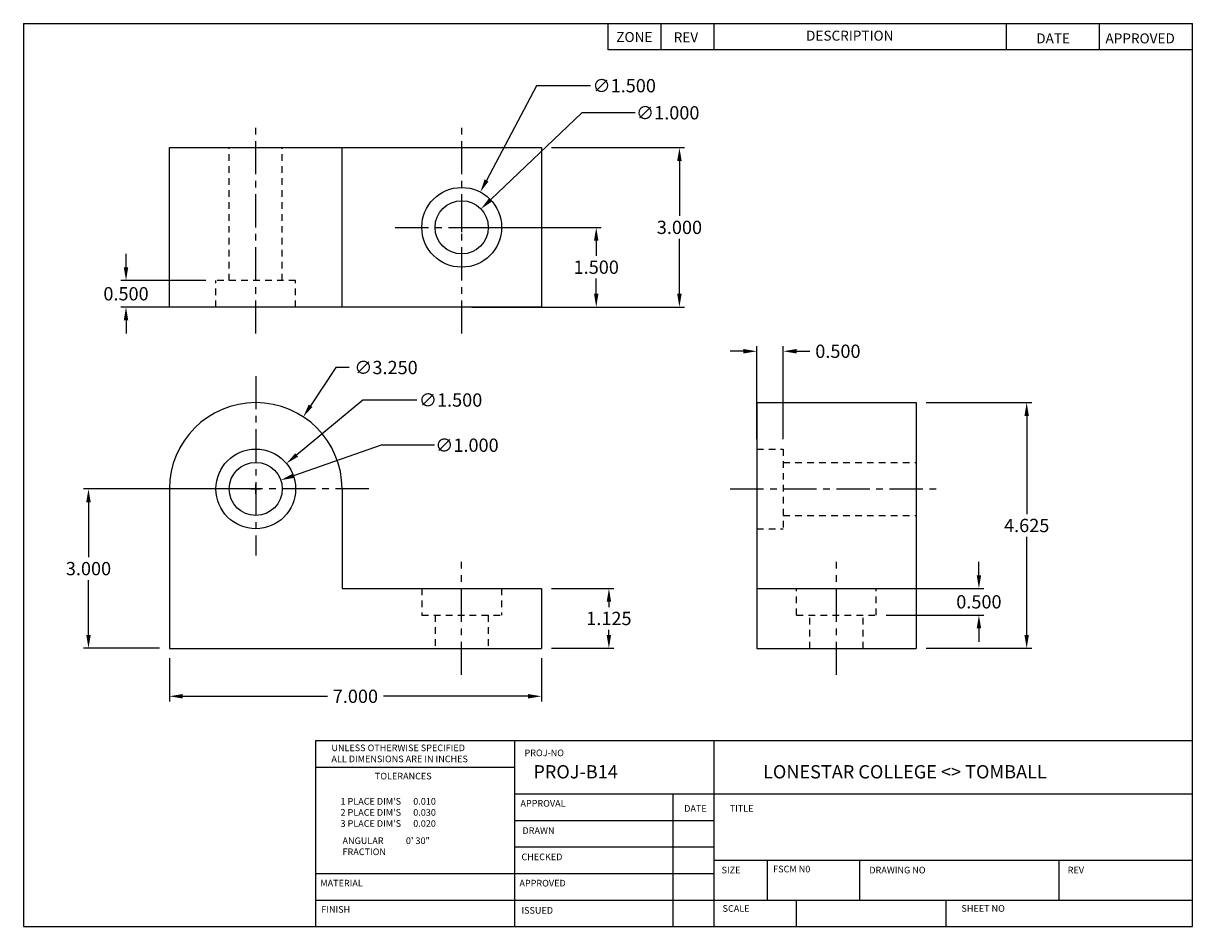
# Model space of a CAD drawing. Units: inches. Extents: x 0 to 22, y 0 to 17.
import ezdxf

# ---------------------------------------------------------------- set-up
doc = ezdxf.new("R2010")
doc.units = ezdxf.units.IN
doc.header["$LTSCALE"] = 0.5
doc.header["$MEASUREMENT"] = 0
doc.linetypes.add('CENTER', pattern=[2, 1.25, -0.25, 0.25, -0.25])
doc.linetypes.add('HIDDEN', pattern=[0.375, 0.25, -0.125])
doc.dimstyles.get("Standard").update_dxf_attribs({"dimtxt": 0.25, "dimasz": 0.25, "dimexe": 0.095, "dimexo": 0.1875, "dimgap": 0.09, "dimtad": 0, "dimtih": 1, "dimtoh": 1, "dimdec": 3, "dimzin": 0, "dimdsep": 46, "dimtxsty": 'Standard', "dimcen": 0.09, "dimadec": 0, "dimazin": 0, "dimtfac": 1, "dimtdec": 3, "dimtofl": 0, "dimtmove": 0, "dimatfit": 3, "dimfxl": 1, "dimtolj": 1, "dimtzin": 0, "dimarcsym": 0})

# ---------------------------------------------------------------- blocks, each defined once
blk = doc.blocks.new('*D1')
at = {"color": 0, "lineweight": -2}
for p, q in [((13.549, 10.829), (13.299, 10.829)), ((13.799, 9.175), (13.799, 10.924)), ((14.299, 9.175), (14.299, 10.924)), ((14.549, 10.829), (14.799, 10.829))]:
    blk.add_line(p, q, dxfattribs=at)
at = {"color": 0}
for points in [[(13.549, 10.871), (13.549, 10.787), (13.799, 10.829)], [(14.549, 10.871), (14.549, 10.787), (14.299, 10.829)]]:
    blk.add_solid(points, dxfattribs=at)
at = {"layer": 'Defpoints', "color": 0}
for p in [(14.299, 10.829), (13.799, 8.988), (14.299, 8.988)]:
    blk.add_point(p, dxfattribs=at)
at = {"color": 0, "insert": (15.326, 10.829), "char_height": 0.25, "attachment_point": 5}
blk.add_mtext('\\A1;0.500', dxfattribs=at)
blk = doc.blocks.new('*D2')
at = {"color": 0, "lineweight": -2}
for p, q in [((16.986, 9.863), (18.973, 9.863)), ((18.878, 9.613), (18.878, 7.765)), ((18.878, 5.488), (18.878, 7.335)), ((16.986, 5.238), (18.973, 5.238))]:
    blk.add_line(p, q, dxfattribs=at)
at = {"color": 0}
for points in [[(18.836, 9.613), (18.919, 9.613), (18.878, 9.863)], [(18.836, 5.488), (18.919, 5.488), (18.878, 5.238)]]:
    blk.add_solid(points, dxfattribs=at)
at = {"layer": 'Defpoints', "color": 0}
for p in [(16.799, 9.863), (16.799, 5.238), (18.878, 5.238)]:
    blk.add_point(p, dxfattribs=at)
at = {"color": 0, "insert": (18.878, 7.55), "char_height": 0.25, "attachment_point": 5}
blk.add_mtext('\\A1;4.625', dxfattribs=at)
blk = doc.blocks.new('*D3')
at = {"color": 0, "lineweight": -2}
for p, q in [((17.979, 6.613), (17.979, 6.863)), ((16.236, 6.363), (18.074, 6.363)), ((16.236, 5.863), (18.074, 5.863)), ((17.979, 5.613), (17.979, 5.363))]:
    blk.add_line(p, q, dxfattribs=at)
at = {"color": 0}
for points in [[(17.938, 6.613), (18.021, 6.613), (17.979, 6.363)], [(17.938, 5.613), (18.021, 5.613), (17.979, 5.863)]]:
    blk.add_solid(points, dxfattribs=at)
at = {"layer": 'Defpoints', "color": 0}
for p in [(16.049, 6.363), (16.049, 5.863), (17.979, 5.863)]:
    blk.add_point(p, dxfattribs=at)
at = {"color": 0, "insert": (17.979, 6.113), "char_height": 0.25, "attachment_point": 5}
blk.add_mtext('\\A1;0.500', dxfattribs=at)
blk = doc.blocks.new('*D4')
at = {"color": 0, "lineweight": -2}
for p, q in [((9.935, 6.363), (11.112, 6.363)), ((11.017, 6.113), (11.017, 6.015)), ((11.017, 5.488), (11.017, 5.585)), ((9.935, 5.238), (11.112, 5.238))]:
    blk.add_line(p, q, dxfattribs=at)
at = {"color": 0}
for points in [[(10.975, 6.113), (11.059, 6.113), (11.017, 6.363)], [(10.975, 5.488), (11.059, 5.488), (11.017, 5.238)]]:
    blk.add_solid(points, dxfattribs=at)
at = {"layer": 'Defpoints', "color": 0}
for p in [(9.747, 6.363), (9.747, 5.238), (11.017, 5.238)]:
    blk.add_point(p, dxfattribs=at)
at = {"color": 0, "insert": (11.017, 5.8), "char_height": 0.25, "attachment_point": 5}
blk.add_mtext('\\A1;1.125', dxfattribs=at)
blk = doc.blocks.new('*D5')
at = {"color": 0, "lineweight": -2}
for p, q in [((2.747, 5.05), (2.747, 4.24)), ((9.747, 5.05), (9.747, 4.24)), ((2.997, 4.335), (5.72, 4.335)), ((9.497, 4.335), (6.775, 4.335))]:
    blk.add_line(p, q, dxfattribs=at)
at = {"color": 0}
for points in [[(2.997, 4.377), (2.997, 4.294), (2.747, 4.335)], [(9.497, 4.377), (9.497, 4.294), (9.747, 4.335)]]:
    blk.add_solid(points, dxfattribs=at)
at = {"layer": 'Defpoints', "color": 0}
for p in [(2.747, 5.238), (9.747, 5.238), (2.747, 4.335)]:
    blk.add_point(p, dxfattribs=at)
at = {"color": 0, "insert": (6.247, 4.335), "char_height": 0.25, "attachment_point": 5}
blk.add_mtext('\\A1;7.000', dxfattribs=at)
blk = doc.blocks.new('*D6')
at = {"color": 0, "lineweight": -2}
for p, q in [((4.185, 8.238), (1.13, 8.238)), ((1.225, 7.988), (1.225, 6.953)), ((1.225, 5.488), (1.225, 6.523)), ((2.56, 5.238), (1.13, 5.238))]:
    blk.add_line(p, q, dxfattribs=at)
at = {"color": 0}
for points in [[(1.183, 7.988), (1.267, 7.988), (1.225, 8.238)], [(1.183, 5.488), (1.267, 5.488), (1.225, 5.238)]]:
    blk.add_solid(points, dxfattribs=at)
at = {"layer": 'Defpoints', "color": 0}
for p in [(1.225, 8.238), (4.372, 8.238), (2.747, 5.238)]:
    blk.add_point(p, dxfattribs=at)
at = {"color": 0, "insert": (1.225, 6.738), "char_height": 0.25, "attachment_point": 5}
blk.add_mtext('\\A1;3.000', dxfattribs=at)
blk = doc.blocks.new('*D7')
at = {"color": 0, "lineweight": -2}
for p, q in [((1.931, 12.411), (1.931, 12.661)), ((3.435, 12.161), (1.836, 12.161)), ((3.435, 11.661), (1.836, 11.661)), ((1.931, 11.411), (1.931, 11.161))]:
    blk.add_line(p, q, dxfattribs=at)
at = {"color": 0}
for points in [[(1.889, 12.411), (1.973, 12.411), (1.931, 12.161)], [(1.889, 11.411), (1.973, 11.411), (1.931, 11.661)]]:
    blk.add_solid(points, dxfattribs=at)
at = {"layer": 'Defpoints', "color": 0}
for p in [(3.622, 12.161), (1.931, 11.661), (3.622, 11.661)]:
    blk.add_point(p, dxfattribs=at)
at = {"color": 0, "insert": (1.931, 11.911), "char_height": 0.25, "attachment_point": 5}
blk.add_mtext('\\A1;0.500', dxfattribs=at)
blk = doc.blocks.new('*D8')
at = {"color": 0, "lineweight": -2}
for p, q in [((8.435, 13.161), (10.874, 13.161)), ((10.779, 12.911), (10.779, 12.626)), ((10.779, 11.911), (10.779, 12.196)), ((8.435, 11.661), (10.874, 11.661))]:
    blk.add_line(p, q, dxfattribs=at)
at = {"color": 0}
for points in [[(10.737, 12.911), (10.82, 12.911), (10.779, 13.161)], [(10.737, 11.911), (10.82, 11.911), (10.779, 11.661)]]:
    blk.add_solid(points, dxfattribs=at)
at = {"layer": 'Defpoints', "color": 0}
for p in [(8.247, 13.161), (8.247, 11.661), (10.779, 11.661)]:
    blk.add_point(p, dxfattribs=at)
at = {"color": 0, "insert": (10.779, 12.411), "char_height": 0.25, "attachment_point": 5}
blk.add_mtext('\\A1;1.500', dxfattribs=at)
blk = doc.blocks.new('*D9')
at = {"color": 0, "lineweight": -2}
for p, q in [((9.935, 14.661), (12.439, 14.661)), ((12.344, 14.411), (12.344, 13.376)), ((12.344, 11.911), (12.344, 12.946)), ((9.935, 11.661), (12.439, 11.661))]:
    blk.add_line(p, q, dxfattribs=at)
at = {"color": 0}
for points in [[(12.302, 14.411), (12.386, 14.411), (12.344, 14.661)], [(12.302, 11.911), (12.386, 11.911), (12.344, 11.661)]]:
    blk.add_solid(points, dxfattribs=at)
at = {"layer": 'Defpoints', "color": 0}
for p in [(9.747, 14.661), (9.747, 11.661), (12.344, 11.661)]:
    blk.add_point(p, dxfattribs=at)
at = {"color": 0, "insert": (12.344, 13.161), "char_height": 0.25, "attachment_point": 5}
blk.add_mtext('\\A1;3.000', dxfattribs=at)
blk = doc.blocks.new('*D10')
at = {"color": 0, "lineweight": -2}
for p, q in [((10.506, 15.317), (8.79, 13.679)), ((11.513, 15.317), (10.506, 15.317)), ((8.247, 13.071), (8.247, 13.251)), ((8.157, 13.161), (8.337, 13.161))]:
    blk.add_line(p, q, dxfattribs=at)
at = {"color": 0}
blk.add_solid([(8.761, 13.709), (8.819, 13.649), (8.609, 13.506)], dxfattribs=at)
at = {"layer": 'Defpoints', "color": 0}
for p in [(8.609, 13.506), (7.885, 12.816)]:
    blk.add_point(p, dxfattribs=at)
at = {"color": 0, "insert": (12.124, 15.317), "char_height": 0.25, "attachment_point": 5}
blk.add_mtext('\\A1;∅1.000', dxfattribs=at)
blk = doc.blocks.new('*D11')
at = {"color": 0, "lineweight": -2}
for p, q in [((9.656, 15.827), (8.714, 14.045)), ((10.673, 15.827), (9.656, 15.827)), ((8.247, 13.071), (8.247, 13.251)), ((8.157, 13.161), (8.337, 13.161))]:
    blk.add_line(p, q, dxfattribs=at)
at = {"color": 0}
blk.add_solid([(8.678, 14.065), (8.751, 14.026), (8.598, 13.824)], dxfattribs=at)
at = {"layer": 'Defpoints', "color": 0}
for p in [(8.598, 13.824), (7.897, 12.498)]:
    blk.add_point(p, dxfattribs=at)
at = {"color": 0, "insert": (11.305, 15.827), "char_height": 0.25, "attachment_point": 5}
blk.add_mtext('\\A1;∅1.500', dxfattribs=at)
blk = doc.blocks.new('*D12')
at = {"color": 0, "lineweight": -2}
for p, q in [((6.729, 9.061), (5.08, 8.485)), ((7.735, 9.061), (6.729, 9.061)), ((4.282, 8.238), (4.462, 8.238)), ((4.372, 8.148), (4.372, 8.328))]:
    blk.add_line(p, q, dxfattribs=at)
at = {"color": 0}
blk.add_solid([(5.066, 8.524), (5.094, 8.446), (4.844, 8.403)], dxfattribs=at)
at = {"layer": 'Defpoints', "color": 0}
for p in [(4.844, 8.403), (3.9, 8.073)]:
    blk.add_point(p, dxfattribs=at)
at = {"color": 0, "insert": (8.346, 9.061), "char_height": 0.25, "attachment_point": 5}
blk.add_mtext('\\A1;∅1.000', dxfattribs=at)
blk = doc.blocks.new('*D13')
at = {"color": 0, "lineweight": -2}
for p, q in [((6.389, 9.911), (5.142, 8.876)), ((7.406, 9.911), (6.389, 9.911)), ((4.282, 8.238), (4.462, 8.238)), ((4.372, 8.148), (4.372, 8.328))]:
    blk.add_line(p, q, dxfattribs=at)
at = {"color": 0}
blk.add_solid([(5.115, 8.908), (5.168, 8.844), (4.949, 8.717)], dxfattribs=at)
at = {"layer": 'Defpoints', "color": 0}
for p in [(4.949, 8.717), (3.795, 7.759)]:
    blk.add_point(p, dxfattribs=at)
at = {"color": 0, "insert": (8.038, 9.911), "char_height": 0.25, "attachment_point": 5}
blk.add_mtext('\\A1;∅1.500', dxfattribs=at)
blk = doc.blocks.new('*D14')
at = {"color": 0, "lineweight": -2}
for p, q in [((5.879, 10.523), (5.404, 9.803)), ((6.129, 10.523), (5.879, 10.523)), ((4.282, 8.238), (4.462, 8.238)), ((4.372, 8.148), (4.372, 8.328))]:
    blk.add_line(p, q, dxfattribs=at)
at = {"color": 0}
blk.add_solid([(5.369, 9.826), (5.439, 9.78), (5.266, 9.594)], dxfattribs=at)
at = {"layer": 'Defpoints', "color": 0}
for p in [(5.266, 9.594), (3.478, 6.881)]:
    blk.add_point(p, dxfattribs=at)
at = {"color": 0, "insert": (6.823, 10.523), "char_height": 0.25, "attachment_point": 5}
blk.add_mtext('\\A1;∅3.250', dxfattribs=at)

msp = doc.modelspace()

# ---------------------------------------------------------------- linework, layer by layer
for p, q in [((0, 17), (22, 17)), ((0, 17), (0, 0)), ((11, 16.5), (11, 17)), ((12, 16.5), (12, 17)), ((13, 16.5), (13, 17)), ((18.5, 16.5), (18.5, 17)), ((20.25, 16.5), (20.25, 17)), ((22, 0), (22, 17)), ((22, 16.5), (11, 16.5)), ((2.7471, 14.6611), (9.7471, 14.6611)), ((2.7471, 11.6611), (2.7471, 14.6611)), ((5.9971, 11.6611), (5.9971, 14.6611)), ((9.7471, 14.6611), (9.7471, 11.6611)), ((9.7471, 11.6611), (2.7471, 11.6611)), ((13.7986, 9.8626), (16.7986, 9.8626)), ((13.7986, 9.8626), (13.7986, 5.2376)), ((16.7986, 9.8626), (16.7986, 5.2376)), ((2.7471, 8.2376), (2.7471, 5.2376)), ((5.9971, 8.2376), (5.9971, 6.3626)), ((5.9971, 6.3626), (9.7471, 6.3626)), ((9.7471, 6.3626), (9.7471, 5.2376)), ((13.7986, 6.3626), (16.7986, 6.3626)), ((2.7471, 5.2376), (9.7471, 5.2376)), ((13.7986, 5.2376), (16.7986, 5.2376)), ((5.5, 0), (5.5, 3.5)), ((5.5, 3.5), (9.25, 3.5)), ((9.25, 0), (9.25, 3.5)), ((9.25, 3.5), (13, 3.5)), ((13, 0), (13, 3.5)), ((13, 3.5), (22, 3.5)), ((5.5, 3), (9.25, 3)), ((9.25, 2.5), (13, 2.5)), ((12.227, 0), (12.227, 2.5)), ((13, 2.5), (22, 2.5)), ((9.25, 2), (13, 2)), ((9.25, 1.5), (13, 1.5)), ((13, 1.25), (22, 1.25)), ((14, 0.5), (14, 1.25)), ((15.74, 0.5), (15.74, 1.25)), ((19.49, 0.5), (19.49, 1.25)), ((5.5, 1), (9.25, 1)), ((9.25, 1), (13, 1)), ((5.5, 0.5), (9.25, 0.5)), ((9.25, 0.5), (13, 0.5)), ((13, 0.5), (22, 0.5)), ((14.545, 0), (14.545, 0.5)), ((17.365, 0), (17.365, 0.5)), ((0, 0), (22, 0))]:
    msp.add_line(p, q)
at = {"linetype": 'CENTER'}
for p, q in [((4.3721, 11.1611), (4.3721, 15.1611)), ((8.2471, 11.1611), (8.2471, 15.1611)), ((6.9971, 13.1611), (9.4971, 13.1611)), ((4.3721, 10.3626), (4.3721, 6.9876)), ((6.4971, 8.2376), (2.2471, 8.2376)), ((13.2986, 8.2376), (17.2986, 8.2376)), ((8.2411, 4.7376), (8.2411, 6.8626)), ((15.2986, 4.7376), (15.2986, 6.8626))]:
    msp.add_line(p, q, dxfattribs=at)
at = {"linetype": 'HIDDEN'}
for p, q in [((3.8721, 12.1611), (3.8721, 14.6611)), ((4.8721, 12.1611), (4.8721, 14.6611)), ((3.6221, 11.6611), (3.6221, 12.1611)), ((5.1221, 12.1611), (3.6221, 12.1611)), ((5.1221, 11.6611), (5.1221, 12.1611)), ((13.7986, 8.9876), (14.2986, 8.9876)), ((14.2986, 8.9876), (14.2986, 7.4876)), ((14.2986, 8.7376), (16.7986, 8.7376)), ((14.2986, 7.7376), (16.7986, 7.7376)), ((13.7986, 7.4876), (14.2986, 7.4876)), ((7.4971, 6.3626), (7.4971, 5.8626)), ((8.9971, 6.3626), (8.9971, 5.8626)), ((14.5486, 5.8626), (14.5486, 6.3626)), ((16.0486, 5.8626), (16.0486, 6.3626)), ((7.4971, 5.8626), (8.9971, 5.8626)), ((7.7471, 5.8626), (7.7471, 5.2376)), ((8.7471, 5.8626), (8.7471, 5.2376)), ((14.5486, 5.8626), (16.0486, 5.8626)), ((14.7986, 5.2376), (14.7986, 5.8626)), ((15.7986, 5.2376), (15.7986, 5.8626))]:
    msp.add_line(p, q, dxfattribs=at)
for centre, radius in [((8.2471, 13.1611), 0.75), ((8.2471, 13.1611), 0.5), ((4.3721, 8.2376), 0.75), ((4.3721, 8.2376), 0.5)]:
    msp.add_circle(centre, radius)
msp.add_arc((4.3721, 8.2376), 1.625, 0, 180)

# ---------------------------------------------------------------- texts
for s, height, p in [('ZONE', 0.1875, (11.1567, 16.6494)), ('REV', 0.1875, (12.2364, 16.6437)), ('DESCRIPTION', 0.1875, (14.7265, 16.6749)), ('DATE', 0.1875, (19.0576, 16.6235)), ('APPROVED', 0.1875, (20.3601, 16.6235)), ('UNLESS OTHERWISE SPECIFIED', 0.125, (5.7958, 3.3022)), ('PROJ-NO', 0.125, (9.4286, 3.2072)), ('ALL DIMENSIONS ARE IN INCHES', 0.125, (5.7958, 3.0938)), ('TOLERANCES', 0.125, (6.6137, 2.7701)), ('PROJ-B14', 0.25, (9.5956, 2.7891)), ('LONESTAR COLLEGE <> TOMBALL', 0.25, (13.9173, 2.7891)), ("1 PLACE DIM'S      0.010", 0.125, (5.967, 2.295)), ("2 PLACE DIM'S      0.030", 0.125, (5.967, 2.0867)), ('APPROVAL', 0.125, (9.3525, 2.257)), ('DATE', 0.125, (12.4338, 2.162)), ('TITLE', 0.125, (13.2897, 2.162)), ("3 PLACE DIM'S      0.020", 0.125, (5.967, 1.8784)), ('DRAWN', 0.125, (9.3906, 1.744)), ('ANGULAR           0\' 30"', 0.125, (6.005, 1.5539)), ('FRACTION', 0.125, (6.005, 1.3456)), ('CHECKED', 0.125, (9.3716, 1.2499)), ('SIZE', 0.125, (13.137, 1.0016)), ('FSCM N0', 0.125, (14.1082, 1.0206)), ('DRAWING NO', 0.125, (15.9173, 1.0016)), ('REV', 0.125, (19.6497, 1.0016)), ('MATERIAL', 0.125, (5.5866, 0.7558)), ('APPROVED', 0.125, (9.3335, 0.7558)), ('FINISH', 0.125, (5.6056, 0.2618)), ('ISSUED', 0.125, (9.3716, 0.2428)), ('SCALE', 0.125, (13.156, 0.2786)), ('SHEET NO', 0.125, (17.6502, 0.2797))]:
    msp.add_text(s, height=height).set_placement(p)

# ---------------------------------------------------------------- dimensions: what is measured, and where the dimension line sits
for p1, p2, picture, middle in [((7.8967, 12.498), (8.5975, 13.8242), '*D11', (11.3049, 15.8267)), ((7.8854, 12.816), (8.6089, 13.5063), '*D10', (12.1236, 15.3167)), ((3.4778, 6.8808), (5.2664, 9.5944), '*D14', (6.8227, 10.523)), ((3.7949, 7.7587), (4.9493, 8.7165), '*D13', (8.0381, 9.911)), ((3.9001, 8.0727), (4.8441, 8.4025), '*D12', (8.3463, 9.0611))]:
    dim = msp.add_diameter_dim_2p(p1=p1, p2=p2, dimstyle='Standard')
    dim.commit()
    dim.dimension.update_dxf_attribs({"geometry": picture, "text_midpoint": middle, "dimtype": 163})
for base, p1, p2, picture, middle in [((12.344, 11.6611), (9.7471, 14.6611), (9.7471, 11.6611), '*D9', (12.344, 13.1611)), ((10.7787, 11.6611), (8.2471, 13.1611), (8.2471, 11.6611), '*D8', (10.7787, 12.4111)), ((1.9311, 11.6611), (3.6221, 12.1611), (3.6221, 11.6611), '*D7', (1.9311, 11.9111)), ((18.8776, 5.2376), (16.7986, 9.8626), (16.7986, 5.2376), '*D2', (18.8776, 7.5501)), ((1.225, 8.2376), (2.7471, 5.2376), (4.3721, 8.2376), '*D6', (1.225, 6.7376)), ((17.9794, 5.8626), (16.0486, 6.3626), (16.0486, 5.8626), '*D3', (17.9794, 6.1126)), ((11.0169, 5.2376), (9.7471, 6.3626), (9.7471, 5.2376), '*D4', (11.0169, 5.8001))]:
    dim = msp.add_linear_dim(base=base, p1=p1, p2=p2, angle=90, dimstyle='Standard')
    dim.commit()
    dim.dimension.update_dxf_attribs({"geometry": picture, "text_midpoint": middle})
for base, p1, p2, picture, middle in [((14.2986, 10.829), (13.7986, 8.9876), (14.2986, 8.9876), '*D1', (15.3261, 10.829)), ((2.7471, 4.3354), (9.7471, 5.2376), (2.7471, 5.2376), '*D5', (6.2471, 4.3354))]:
    dim = msp.add_linear_dim(base=base, p1=p1, p2=p2, dimstyle='Standard')
    dim.commit()
    dim.dimension.update_dxf_attribs({"geometry": picture, "text_midpoint": middle})

doc.saveas('drawing.dxf')
